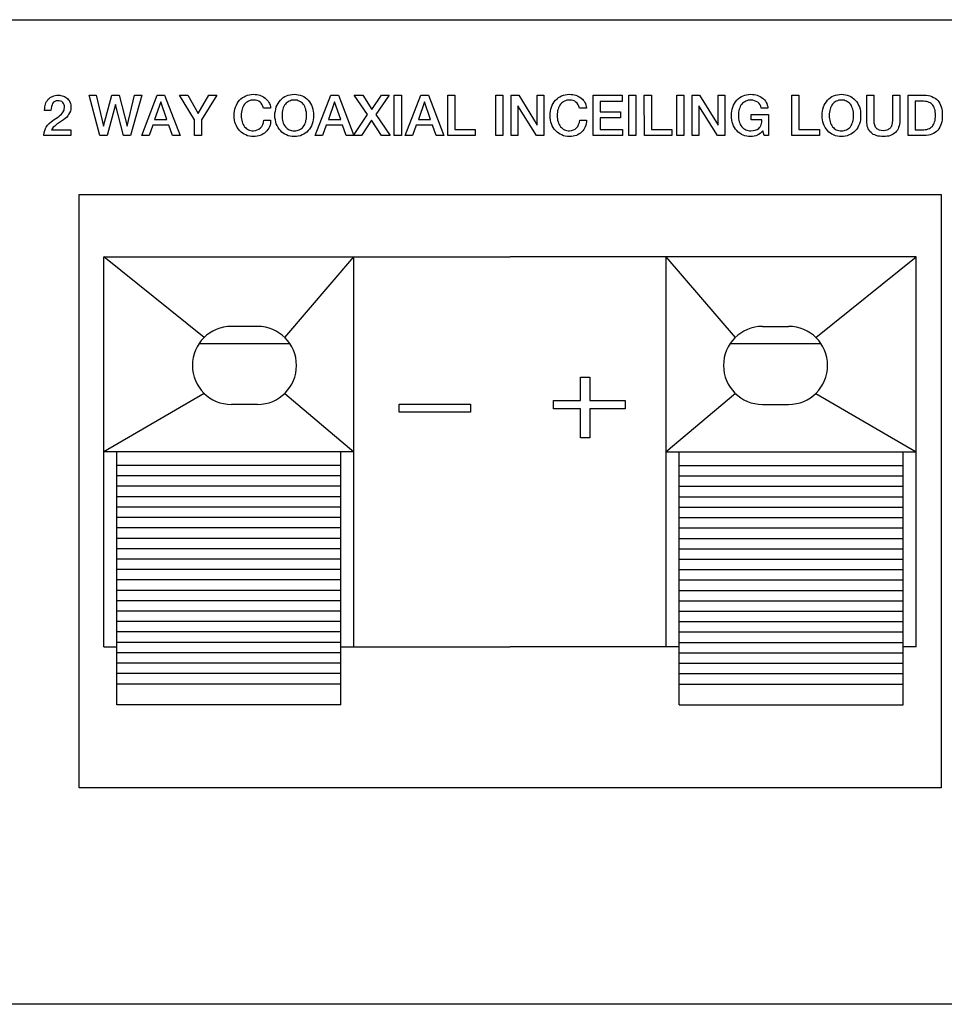
# Model space of a CAD drawing. Units: millimetres. Extents: x 20 to 821, y 20 to 574.
# Drawn here: x 678 to 716, y 433 to 473 of the extents above; entities that cross this region are included whole.
import ezdxf

# ---------------------------------------------------------------- set-up
doc = ezdxf.new("R2010")
doc.units = ezdxf.units.MM

# ---------------------------------------------------------------- blocks, each defined once
blk = doc.blocks.new('A$C1A760235')
at = {"color": 7, "linetype": 'Continuous'}
for p, q in [((2, 40.003), (133.003, 40.003)), ((2, 40.002), (133, 40.002)), ((64.243, 36.771), (64.285, 36.804)), ((64.285, 36.804), (64.327, 36.838)), ((64.327, 36.838), (64.37, 36.863)), ((64.37, 36.863), (64.42, 36.889)), ((64.42, 36.889), (64.471, 36.906)), ((64.471, 36.906), (64.53, 36.922)), ((64.53, 36.922), (64.589, 36.931)), ((64.589, 36.931), (64.648, 36.931)), ((64.648, 36.931), (64.707, 36.931)), ((64.707, 36.931), (64.758, 36.922)), ((64.758, 36.922), (64.808, 36.914)), ((64.808, 36.914), (64.859, 36.897)), ((64.859, 36.897), (64.901, 36.88)), ((64.901, 36.88), (64.943, 36.855)), ((64.943, 36.855), (64.986, 36.83)), ((64.986, 36.83), (65.019, 36.796)), ((66.336, 35.294), (65.905, 36.931)), ((65.905, 36.931), (66.192, 36.931)), ((66.192, 36.931), (66.487, 35.674)), ((66.487, 35.674), (66.825, 36.931)), ((66.825, 36.931), (67.12, 36.931)), ((67.12, 36.931), (67.441, 35.674)), ((67.441, 35.674), (67.745, 36.931)), ((68.04, 36.931), (67.584, 35.294)), ((67.745, 36.931), (68.04, 36.931)), ((68.04, 35.294), (68.664, 36.931)), ((68.664, 36.931), (68.968, 36.931)), ((68.968, 36.931), (69.601, 35.294)), ((70.183, 35.935), (69.567, 36.931)), ((69.567, 36.931), (69.905, 36.931)), ((69.905, 36.931), (70.335, 36.197)), ((70.335, 36.197), (70.757, 36.931)), ((71.086, 36.931), (70.47, 35.935)), ((70.757, 36.931), (71.086, 36.931)), ((72.065, 36.787), (72.124, 36.838)), ((72.124, 36.838), (72.191, 36.872)), ((72.191, 36.872), (72.259, 36.914)), ((72.259, 36.914), (72.335, 36.939)), ((72.335, 36.939), (72.41, 36.956)), ((72.41, 36.956), (72.486, 36.965)), ((72.486, 36.965), (72.571, 36.973)), ((72.571, 36.973), (72.638, 36.965)), ((72.638, 36.965), (72.706, 36.965)), ((72.706, 36.965), (72.773, 36.948)), ((72.773, 36.948), (72.832, 36.931)), ((72.832, 36.931), (72.891, 36.914)), ((72.891, 36.914), (72.95, 36.889)), ((72.95, 36.889), (73.001, 36.855)), ((73.001, 36.855), (73.052, 36.821)), ((73.052, 36.821), (73.094, 36.779)), ((73.727, 36.787), (73.786, 36.838)), ((73.786, 36.838), (73.853, 36.88)), ((73.853, 36.88), (73.921, 36.914)), ((73.921, 36.914), (73.988, 36.939)), ((73.988, 36.939), (74.064, 36.956)), ((74.064, 36.956), (74.149, 36.965)), ((74.149, 36.965), (74.233, 36.973)), ((74.233, 36.973), (74.317, 36.965)), ((74.317, 36.965), (74.393, 36.956)), ((74.393, 36.956), (74.469, 36.939)), ((74.469, 36.939), (74.545, 36.914)), ((74.545, 36.914), (74.613, 36.88)), ((74.613, 36.88), (74.68, 36.838)), ((74.68, 36.838), (74.739, 36.787)), ((75.085, 35.294), (75.718, 36.931)), ((75.718, 36.931), (76.022, 36.931)), ((76.022, 36.931), (76.655, 35.294)), ((77.203, 36.146), (76.663, 36.931)), ((76.663, 36.931), (77.009, 36.931)), ((77.009, 36.931), (77.38, 36.349)), ((77.38, 36.349), (77.768, 36.931)), ((78.089, 36.931), (77.549, 36.146)), ((77.768, 36.931), (78.089, 36.931)), ((78.291, 35.294), (78.291, 36.931)), ((78.291, 36.931), (78.578, 36.931)), ((78.578, 36.931), (78.578, 35.294)), ((78.739, 35.294), (79.371, 36.931)), ((79.371, 36.931), (79.675, 36.931)), ((79.675, 36.931), (80.308, 35.294)), ((80.46, 35.294), (80.46, 36.931)), ((80.46, 36.931), (80.747, 36.931)), ((80.747, 36.931), (80.747, 35.539)), ((82.417, 35.294), (82.417, 36.931)), ((82.417, 36.931), (82.704, 36.931)), ((82.704, 36.931), (82.704, 35.294)), ((83.042, 35.294), (83.042, 36.931)), ((83.042, 36.931), (83.345, 36.931)), ((83.345, 36.931), (84.088, 35.724)), ((84.088, 35.724), (84.088, 36.931)), ((84.088, 36.931), (84.366, 36.931)), ((84.366, 36.931), (84.366, 35.294)), ((84.898, 36.787), (84.957, 36.838)), ((84.957, 36.838), (85.016, 36.872)), ((85.016, 36.872), (85.084, 36.914)), ((85.084, 36.914), (85.16, 36.939)), ((85.16, 36.939), (85.235, 36.956)), ((85.235, 36.956), (85.311, 36.965)), ((85.311, 36.965), (85.396, 36.973)), ((85.396, 36.973), (85.472, 36.965)), ((85.472, 36.965), (85.539, 36.965)), ((85.539, 36.965), (85.598, 36.948)), ((85.598, 36.948), (85.666, 36.931)), ((85.666, 36.931), (85.725, 36.914)), ((85.725, 36.914), (85.775, 36.889)), ((85.775, 36.889), (85.826, 36.855)), ((85.826, 36.855), (85.877, 36.821)), ((85.877, 36.821), (85.927, 36.779)), ((86.366, 35.294), (86.366, 36.931)), ((86.366, 36.931), (87.547, 36.931)), ((87.547, 36.931), (87.547, 36.686)), ((87.809, 35.294), (87.809, 36.931)), ((87.809, 36.931), (88.096, 36.931)), ((88.096, 36.931), (88.096, 35.294)), ((88.45, 35.294), (88.442, 36.931)), ((88.442, 36.931), (88.729, 36.931)), ((88.729, 36.931), (88.729, 35.539)), ((89.766, 35.294), (89.758, 36.931)), ((89.758, 36.931), (90.045, 36.931)), ((90.045, 36.931), (90.053, 35.294)), ((90.391, 35.294), (90.391, 36.931)), ((90.391, 36.931), (90.686, 36.931)), ((90.686, 36.931), (91.437, 35.724)), ((91.437, 35.724), (91.437, 36.931)), ((91.437, 36.931), (91.707, 36.931)), ((91.707, 36.931), (91.715, 35.294)), ((92.255, 36.787), (92.315, 36.838)), ((92.315, 36.838), (92.382, 36.88)), ((92.382, 36.88), (92.45, 36.914)), ((92.45, 36.914), (92.517, 36.939)), ((92.517, 36.939), (92.593, 36.956)), ((92.593, 36.956), (92.677, 36.965)), ((92.677, 36.965), (92.762, 36.973)), ((92.762, 36.973), (92.829, 36.965)), ((92.829, 36.965), (92.897, 36.965)), ((92.897, 36.965), (92.964, 36.948)), ((92.964, 36.948), (93.023, 36.931)), ((93.023, 36.931), (93.082, 36.914)), ((93.082, 36.914), (93.141, 36.889)), ((93.141, 36.889), (93.192, 36.855)), ((93.192, 36.855), (93.243, 36.821)), ((93.243, 36.821), (93.285, 36.787)), ((94.432, 35.294), (94.432, 36.931)), ((94.432, 36.931), (94.719, 36.931)), ((94.719, 36.931), (94.719, 35.539)), ((95.934, 36.787), (96.002, 36.838)), ((96.002, 36.838), (96.061, 36.88)), ((96.061, 36.88), (96.128, 36.914)), ((96.128, 36.914), (96.204, 36.939)), ((96.204, 36.939), (96.28, 36.956)), ((96.28, 36.956), (96.365, 36.965)), ((96.365, 36.965), (96.449, 36.973)), ((96.449, 36.973), (96.533, 36.965)), ((96.533, 36.965), (96.609, 36.956)), ((96.609, 36.956), (96.685, 36.939)), ((96.685, 36.939), (96.761, 36.914)), ((96.761, 36.914), (96.829, 36.88)), ((96.829, 36.88), (96.888, 36.838)), ((96.888, 36.838), (96.955, 36.787)), ((97.47, 35.901), (97.47, 36.931)), ((97.47, 36.931), (97.757, 36.931)), ((97.757, 36.931), (97.757, 35.901)), ((98.533, 35.91), (98.533, 36.931)), ((98.533, 36.931), (98.811, 36.931)), ((98.811, 36.931), (98.82, 35.901)), ((99.149, 36.931), (99.807, 36.931)), ((99.149, 35.294), (99.149, 36.931)), ((99.807, 36.931), (99.891, 36.931)), ((99.891, 36.931), (99.976, 36.922)), ((99.976, 36.922), (100.052, 36.906)), ((100.052, 36.906), (100.119, 36.88)), ((100.119, 36.88), (100.187, 36.846)), ((100.187, 36.846), (100.246, 36.813)), ((100.246, 36.813), (100.305, 36.771)), ((64.1, 36.458), (64.116, 36.517)), ((64.1, 36.399), (64.1, 36.458)), ((64.116, 36.517), (64.133, 36.576)), ((64.133, 36.576), (64.15, 36.627)), ((64.15, 36.627), (64.176, 36.678)), ((64.176, 36.678), (64.209, 36.72)), ((64.209, 36.72), (64.243, 36.771)), ((64.37, 36.475), (64.361, 36.399)), ((64.395, 36.543), (64.37, 36.475)), ((64.42, 36.602), (64.395, 36.543)), ((64.462, 36.652), (64.42, 36.602)), ((64.505, 36.686), (64.462, 36.652)), ((64.564, 36.703), (64.505, 36.686)), ((64.623, 36.711), (64.564, 36.703)), ((64.69, 36.711), (64.623, 36.711)), ((64.741, 36.695), (64.69, 36.711)), ((64.791, 36.678), (64.741, 36.695)), ((64.834, 36.644), (64.791, 36.678)), ((64.859, 36.602), (64.834, 36.644)), ((64.884, 36.551), (64.859, 36.602)), ((64.901, 36.501), (64.884, 36.551)), ((64.893, 36.374), (64.901, 36.433)), ((64.901, 36.433), (64.901, 36.501)), ((65.019, 36.796), (65.053, 36.762)), ((65.053, 36.762), (65.087, 36.728)), ((65.087, 36.728), (65.112, 36.686)), ((65.112, 36.686), (65.129, 36.644)), ((65.129, 36.644), (65.146, 36.602)), ((65.146, 36.602), (65.154, 36.551)), ((65.154, 36.551), (65.163, 36.501)), ((65.163, 36.501), (65.163, 36.45)), ((65.163, 36.45), (65.163, 36.366)), ((66.968, 36.56), (66.631, 35.294)), ((67.297, 35.294), (66.968, 36.56)), ((68.816, 36.661), (68.563, 35.944)), ((69.061, 35.944), (68.816, 36.661)), ((71.82, 36.374), (71.845, 36.45)), ((71.845, 36.45), (71.879, 36.526)), ((71.879, 36.526), (71.913, 36.602)), ((71.913, 36.602), (71.955, 36.661)), ((71.955, 36.661), (72.014, 36.728)), ((72.014, 36.728), (72.065, 36.787)), ((72.132, 36.425), (72.115, 36.374)), ((72.157, 36.475), (72.132, 36.425)), ((72.183, 36.526), (72.157, 36.475)), ((72.216, 36.568), (72.183, 36.526)), ((72.25, 36.61), (72.216, 36.568)), ((72.284, 36.644), (72.25, 36.61)), ((72.326, 36.669), (72.284, 36.644)), ((72.368, 36.695), (72.326, 36.669)), ((72.419, 36.711), (72.368, 36.695)), ((72.47, 36.728), (72.419, 36.711)), ((72.52, 36.737), (72.47, 36.728)), ((72.579, 36.737), (72.52, 36.737)), ((72.655, 36.728), (72.579, 36.737)), ((72.723, 36.72), (72.655, 36.728)), ((72.79, 36.695), (72.723, 36.72)), ((72.841, 36.652), (72.79, 36.695)), ((72.891, 36.61), (72.841, 36.652)), ((72.925, 36.551), (72.891, 36.61)), ((72.959, 36.484), (72.925, 36.551)), ((72.984, 36.408), (72.959, 36.484)), ((73.271, 36.408), (72.984, 36.408)), ((73.094, 36.779), (73.136, 36.737)), ((73.136, 36.737), (73.17, 36.695)), ((73.17, 36.695), (73.204, 36.644)), ((73.204, 36.644), (73.229, 36.593)), ((73.229, 36.593), (73.246, 36.534)), ((73.246, 36.534), (73.263, 36.475)), ((73.263, 36.475), (73.271, 36.408)), ((73.482, 36.374), (73.499, 36.458)), ((73.499, 36.458), (73.533, 36.534)), ((73.533, 36.534), (73.575, 36.602)), ((73.575, 36.602), (73.617, 36.669)), ((73.617, 36.669), (73.668, 36.728)), ((73.668, 36.728), (73.727, 36.787)), ((73.786, 36.425), (73.769, 36.374)), ((73.811, 36.475), (73.786, 36.425)), ((73.836, 36.526), (73.811, 36.475)), ((73.87, 36.568), (73.836, 36.526)), ((73.904, 36.61), (73.87, 36.568)), ((73.946, 36.644), (73.904, 36.61)), ((73.988, 36.669), (73.946, 36.644)), ((74.03, 36.695), (73.988, 36.669)), ((74.073, 36.711), (74.03, 36.695)), ((74.123, 36.728), (74.073, 36.711)), ((74.174, 36.737), (74.123, 36.728)), ((74.233, 36.737), (74.174, 36.737)), ((74.292, 36.737), (74.233, 36.737)), ((74.343, 36.728), (74.292, 36.737)), ((74.393, 36.711), (74.343, 36.728)), ((74.435, 36.695), (74.393, 36.711)), ((74.486, 36.669), (74.435, 36.695)), ((74.52, 36.644), (74.486, 36.669)), ((74.562, 36.61), (74.52, 36.644)), ((74.596, 36.568), (74.562, 36.61)), ((74.63, 36.526), (74.596, 36.568)), ((74.655, 36.475), (74.63, 36.526)), ((74.672, 36.425), (74.655, 36.475)), ((74.697, 36.374), (74.672, 36.425)), ((74.739, 36.787), (74.798, 36.728)), ((74.798, 36.728), (74.849, 36.669)), ((74.849, 36.669), (74.891, 36.602)), ((74.891, 36.602), (74.933, 36.534)), ((74.933, 36.534), (74.959, 36.458)), ((74.959, 36.458), (74.984, 36.374)), ((75.861, 36.661), (75.617, 35.944)), ((76.115, 35.944), (75.861, 36.661)), ((79.515, 36.661), (79.27, 35.944)), ((79.768, 35.944), (79.515, 36.661)), ((84.063, 35.294), (83.312, 36.509)), ((83.312, 36.509), (83.312, 35.294)), ((84.653, 36.374), (84.67, 36.45)), ((84.67, 36.45), (84.704, 36.526)), ((84.704, 36.526), (84.746, 36.602)), ((84.746, 36.602), (84.788, 36.661)), ((84.788, 36.661), (84.839, 36.728)), ((84.839, 36.728), (84.898, 36.787)), ((84.957, 36.425), (84.94, 36.374)), ((84.982, 36.475), (84.957, 36.425)), ((85.008, 36.526), (84.982, 36.475)), ((85.041, 36.568), (85.008, 36.526)), ((85.075, 36.61), (85.041, 36.568)), ((85.117, 36.644), (85.075, 36.61)), ((85.151, 36.669), (85.117, 36.644)), ((85.202, 36.695), (85.151, 36.669)), ((85.244, 36.711), (85.202, 36.695)), ((85.295, 36.728), (85.244, 36.711)), ((85.354, 36.737), (85.295, 36.728)), ((85.404, 36.737), (85.354, 36.737)), ((85.48, 36.728), (85.404, 36.737)), ((85.548, 36.72), (85.48, 36.728)), ((85.615, 36.695), (85.548, 36.72)), ((85.666, 36.652), (85.615, 36.695)), ((85.716, 36.61), (85.666, 36.652)), ((85.759, 36.551), (85.716, 36.61)), ((85.784, 36.484), (85.759, 36.551)), ((85.809, 36.408), (85.784, 36.484)), ((86.096, 36.408), (85.809, 36.408)), ((85.927, 36.779), (85.961, 36.737)), ((85.961, 36.737), (86.003, 36.695)), ((86.003, 36.695), (86.029, 36.644)), ((86.029, 36.644), (86.054, 36.593)), ((86.054, 36.593), (86.071, 36.534)), ((86.071, 36.534), (86.088, 36.475)), ((86.088, 36.475), (86.096, 36.408)), ((87.547, 36.686), (86.653, 36.686)), ((86.653, 36.686), (86.653, 36.256)), ((91.412, 35.294), (90.661, 36.509)), ((90.661, 36.509), (90.661, 35.294)), ((92.011, 36.374), (92.036, 36.45)), ((92.036, 36.45), (92.061, 36.526)), ((92.061, 36.526), (92.104, 36.602)), ((92.104, 36.602), (92.146, 36.669)), ((92.146, 36.669), (92.196, 36.728)), ((92.196, 36.728), (92.255, 36.787)), ((92.315, 36.425), (92.298, 36.366)), ((92.34, 36.475), (92.315, 36.425)), ((92.365, 36.526), (92.34, 36.475)), ((92.399, 36.568), (92.365, 36.526)), ((92.433, 36.61), (92.399, 36.568)), ((92.475, 36.644), (92.433, 36.61)), ((92.517, 36.669), (92.475, 36.644)), ((92.559, 36.695), (92.517, 36.669)), ((92.61, 36.711), (92.559, 36.695)), ((92.66, 36.728), (92.61, 36.711)), ((92.711, 36.737), (92.66, 36.728)), ((92.77, 36.737), (92.711, 36.737)), ((92.846, 36.728), (92.77, 36.737)), ((92.922, 36.711), (92.846, 36.728)), ((92.99, 36.686), (92.922, 36.711)), ((93.049, 36.652), (92.99, 36.686)), ((93.099, 36.602), (93.049, 36.652)), ((93.141, 36.543), (93.099, 36.602)), ((93.167, 36.484), (93.141, 36.543)), ((93.184, 36.408), (93.167, 36.484)), ((93.462, 36.408), (93.184, 36.408)), ((93.285, 36.787), (93.327, 36.745)), ((93.327, 36.745), (93.361, 36.695)), ((93.361, 36.695), (93.395, 36.644)), ((93.395, 36.644), (93.42, 36.593)), ((93.42, 36.593), (93.437, 36.534)), ((93.437, 36.534), (93.454, 36.475)), ((93.454, 36.475), (93.462, 36.408)), ((95.69, 36.374), (95.715, 36.458)), ((95.715, 36.458), (95.749, 36.534)), ((95.749, 36.534), (95.782, 36.602)), ((95.782, 36.602), (95.833, 36.669)), ((95.833, 36.669), (95.884, 36.728)), ((95.884, 36.728), (95.934, 36.787)), ((96.002, 36.425), (95.985, 36.374)), ((96.027, 36.475), (96.002, 36.425)), ((96.052, 36.526), (96.027, 36.475)), ((96.086, 36.568), (96.052, 36.526)), ((96.12, 36.61), (96.086, 36.568)), ((96.154, 36.644), (96.12, 36.61)), ((96.196, 36.669), (96.154, 36.644)), ((96.238, 36.695), (96.196, 36.669)), ((96.289, 36.711), (96.238, 36.695)), ((96.339, 36.728), (96.289, 36.711)), ((96.39, 36.737), (96.339, 36.728)), ((96.449, 36.737), (96.39, 36.737)), ((96.5, 36.737), (96.449, 36.737)), ((96.559, 36.728), (96.5, 36.737)), ((96.601, 36.711), (96.559, 36.728)), ((96.651, 36.695), (96.601, 36.711)), ((96.694, 36.669), (96.651, 36.695)), ((96.736, 36.644), (96.694, 36.669)), ((96.778, 36.61), (96.736, 36.644)), ((96.812, 36.568), (96.778, 36.61)), ((96.837, 36.526), (96.812, 36.568)), ((96.862, 36.475), (96.837, 36.526)), ((96.888, 36.425), (96.862, 36.475)), ((96.905, 36.374), (96.888, 36.425)), ((96.955, 36.787), (97.006, 36.728)), ((97.006, 36.728), (97.065, 36.669)), ((97.065, 36.669), (97.107, 36.602)), ((97.107, 36.602), (97.141, 36.534)), ((97.141, 36.534), (97.175, 36.458)), ((97.175, 36.458), (97.2, 36.374)), ((99.706, 36.695), (99.436, 36.695)), ((99.436, 36.695), (99.436, 35.53)), ((99.773, 36.695), (99.706, 36.695)), ((99.841, 36.686), (99.773, 36.695)), ((99.9, 36.678), (99.841, 36.686)), ((99.959, 36.661), (99.9, 36.678)), ((100.009, 36.644), (99.959, 36.661)), ((100.052, 36.619), (100.009, 36.644)), ((100.094, 36.593), (100.052, 36.619)), ((100.128, 36.56), (100.094, 36.593)), ((100.161, 36.526), (100.128, 36.56)), ((100.187, 36.484), (100.161, 36.526)), ((100.212, 36.433), (100.187, 36.484)), ((100.229, 36.382), (100.212, 36.433)), ((100.305, 36.771), (100.355, 36.72)), ((100.355, 36.72), (100.398, 36.661)), ((100.398, 36.661), (100.44, 36.602)), ((100.44, 36.602), (100.474, 36.534)), ((100.474, 36.534), (100.499, 36.458)), ((100.499, 36.458), (100.516, 36.382)), ((64.091, 36.332), (64.1, 36.399)), ((64.091, 36.315), (64.091, 36.332)), ((64.353, 36.315), (64.091, 36.315)), ((64.361, 36.399), (64.353, 36.315)), ((64.479, 35.952), (64.614, 36.036)), ((64.614, 36.036), (64.682, 36.087)), ((64.682, 36.087), (64.732, 36.129)), ((64.732, 36.129), (64.783, 36.171)), ((64.783, 36.171), (64.817, 36.214)), ((64.817, 36.214), (64.851, 36.264)), ((64.851, 36.264), (64.884, 36.323)), ((64.884, 36.323), (64.893, 36.374)), ((64.986, 36.036), (64.926, 35.986)), ((65.036, 36.096), (64.986, 36.036)), ((65.07, 36.146), (65.036, 36.096)), ((65.112, 36.222), (65.07, 36.146)), ((65.146, 36.29), (65.112, 36.222)), ((65.163, 36.366), (65.146, 36.29)), ((71.795, 36.197), (71.803, 36.29)), ((71.795, 36.104), (71.795, 36.197)), ((71.795, 36.011), (71.795, 36.104)), ((71.803, 35.927), (71.795, 36.011)), ((71.803, 36.29), (71.82, 36.374)), ((72.09, 36.247), (72.081, 36.18)), ((72.081, 36.18), (72.081, 36.112)), ((72.081, 36.112), (72.081, 36.045)), ((72.081, 36.045), (72.09, 35.977)), ((72.098, 36.315), (72.09, 36.247)), ((72.115, 36.374), (72.098, 36.315)), ((73.448, 36.205), (73.465, 36.29)), ((73.448, 36.112), (73.448, 36.205)), ((73.448, 36.02), (73.448, 36.112)), ((73.465, 35.935), (73.448, 36.02)), ((73.465, 36.29), (73.482, 36.374)), ((73.744, 36.247), (73.735, 36.18)), ((73.735, 36.18), (73.735, 36.112)), ((73.735, 36.112), (73.735, 36.045)), ((73.735, 36.045), (73.744, 35.977)), ((73.752, 36.315), (73.744, 36.247)), ((73.769, 36.374), (73.752, 36.315)), ((74.705, 36.315), (74.697, 36.374)), ((74.722, 36.247), (74.705, 36.315)), ((74.722, 36.18), (74.722, 36.247)), ((74.731, 36.112), (74.722, 36.18)), ((74.722, 36.045), (74.731, 36.112)), ((74.722, 35.977), (74.722, 36.045)), ((74.984, 36.374), (75.001, 36.29)), ((75.001, 36.29), (75.009, 36.205)), ((75.009, 36.02), (75.001, 35.935)), ((75.009, 36.205), (75.018, 36.112)), ((75.018, 36.112), (75.009, 36.02)), ((76.629, 35.294), (77.203, 36.146)), ((77.549, 36.146), (78.123, 35.294)), ((84.62, 36.197), (84.636, 36.29)), ((84.62, 36.104), (84.62, 36.197)), ((84.62, 36.011), (84.62, 36.104)), ((84.636, 35.927), (84.62, 36.011)), ((84.636, 36.29), (84.653, 36.374)), ((84.915, 36.247), (84.906, 36.18)), ((84.906, 36.18), (84.906, 36.112)), ((84.906, 36.112), (84.906, 36.045)), ((84.906, 36.045), (84.915, 35.977)), ((84.923, 36.315), (84.915, 36.247)), ((84.94, 36.374), (84.923, 36.315)), ((86.653, 36.256), (87.471, 36.256)), ((87.471, 36.02), (86.653, 36.02)), ((86.653, 36.02), (86.653, 35.539)), ((87.471, 36.256), (87.471, 36.02)), ((91.977, 36.112), (91.985, 36.205)), ((91.985, 36.02), (91.977, 36.112)), ((91.985, 36.205), (91.994, 36.29)), ((91.994, 35.927), (91.985, 36.02)), ((91.994, 36.29), (92.011, 36.374)), ((92.272, 36.247), (92.264, 36.18)), ((92.264, 36.18), (92.264, 36.112)), ((92.264, 36.112), (92.264, 36.036)), ((92.264, 36.036), (92.272, 35.977)), ((92.281, 36.306), (92.272, 36.247)), ((92.298, 36.366), (92.281, 36.306)), ((92.787, 35.935), (92.787, 36.155)), ((92.787, 36.155), (93.479, 36.155)), ((93.479, 36.155), (93.479, 35.294)), ((95.664, 36.205), (95.673, 36.29)), ((95.664, 36.112), (95.664, 36.205)), ((95.664, 36.02), (95.664, 36.112)), ((95.673, 35.935), (95.664, 36.02)), ((95.673, 36.29), (95.69, 36.374)), ((95.96, 36.247), (95.951, 36.18)), ((95.951, 36.18), (95.951, 36.112)), ((95.951, 36.112), (95.951, 36.045)), ((95.951, 36.045), (95.96, 35.977)), ((95.968, 36.315), (95.96, 36.247)), ((95.985, 36.374), (95.968, 36.315)), ((96.921, 36.315), (96.905, 36.374)), ((96.93, 36.247), (96.921, 36.315)), ((96.938, 36.18), (96.93, 36.247)), ((96.93, 35.977), (96.938, 36.045)), ((96.938, 36.112), (96.938, 36.18)), ((96.938, 36.045), (96.938, 36.112)), ((97.2, 36.374), (97.217, 36.29)), ((97.217, 36.29), (97.225, 36.205)), ((97.225, 36.02), (97.217, 35.935)), ((97.225, 36.205), (97.225, 36.112)), ((97.225, 36.112), (97.225, 36.02)), ((100.246, 36.323), (100.229, 36.382)), ((100.254, 36.256), (100.246, 36.323)), ((100.263, 36.188), (100.254, 36.256)), ((100.254, 35.977), (100.263, 36.045)), ((100.263, 36.121), (100.263, 36.188)), ((100.263, 36.045), (100.263, 36.121)), ((100.516, 36.382), (100.533, 36.298)), ((100.533, 36.298), (100.541, 36.205)), ((100.541, 36.02), (100.533, 35.935)), ((100.541, 36.205), (100.541, 36.112)), ((100.541, 36.112), (100.541, 36.02)), ((64.133, 35.589), (64.159, 35.64)), ((64.159, 35.64), (64.184, 35.682)), ((64.184, 35.682), (64.218, 35.724)), ((64.218, 35.724), (64.285, 35.792)), ((64.285, 35.792), (64.37, 35.868)), ((64.37, 35.868), (64.479, 35.952)), ((64.446, 35.631), (64.403, 35.572)), ((64.505, 35.682), (64.446, 35.631)), ((64.581, 35.75), (64.505, 35.682)), ((64.606, 35.766), (64.581, 35.75)), ((64.656, 35.8), (64.606, 35.766)), ((64.741, 35.859), (64.656, 35.8)), ((64.859, 35.935), (64.741, 35.859)), ((64.926, 35.986), (64.859, 35.935)), ((68.487, 35.724), (68.335, 35.294)), ((69.137, 35.724), (68.487, 35.724)), ((68.563, 35.944), (69.061, 35.944)), ((69.289, 35.294), (69.137, 35.724)), ((70.183, 35.294), (70.183, 35.935)), ((70.47, 35.935), (70.47, 35.294)), ((71.82, 35.842), (71.803, 35.927)), ((71.845, 35.766), (71.82, 35.842)), ((71.879, 35.691), (71.845, 35.766)), ((71.913, 35.623), (71.879, 35.691)), ((71.963, 35.556), (71.913, 35.623)), ((72.09, 35.977), (72.098, 35.918)), ((72.098, 35.918), (72.115, 35.859)), ((72.115, 35.859), (72.132, 35.8)), ((72.132, 35.8), (72.157, 35.75)), ((72.157, 35.75), (72.183, 35.707)), ((72.183, 35.707), (72.216, 35.657)), ((72.216, 35.657), (72.25, 35.623)), ((72.25, 35.623), (72.284, 35.589)), ((72.799, 35.556), (72.866, 35.606)), ((72.866, 35.606), (72.917, 35.665)), ((72.917, 35.665), (72.95, 35.741)), ((72.95, 35.741), (72.976, 35.826)), ((72.976, 35.826), (72.993, 35.918)), ((72.993, 35.918), (73.271, 35.918)), ((73.22, 35.657), (73.195, 35.598)), ((73.246, 35.716), (73.22, 35.657)), ((73.263, 35.783), (73.246, 35.716)), ((73.271, 35.851), (73.263, 35.783)), ((73.271, 35.918), (73.271, 35.851)), ((73.482, 35.851), (73.465, 35.935)), ((73.499, 35.775), (73.482, 35.851)), ((73.533, 35.699), (73.499, 35.775)), ((73.575, 35.623), (73.533, 35.699)), ((73.617, 35.556), (73.575, 35.623)), ((73.744, 35.977), (73.752, 35.918)), ((73.752, 35.918), (73.769, 35.859)), ((73.769, 35.859), (73.786, 35.8)), ((73.786, 35.8), (73.811, 35.75)), ((73.811, 35.75), (73.836, 35.707)), ((73.836, 35.707), (73.87, 35.657)), ((73.87, 35.657), (73.904, 35.623)), ((73.904, 35.623), (73.946, 35.581)), ((74.52, 35.581), (74.562, 35.615)), ((74.562, 35.615), (74.596, 35.657)), ((74.596, 35.657), (74.63, 35.699)), ((74.63, 35.699), (74.655, 35.75)), ((74.655, 35.75), (74.672, 35.8)), ((74.672, 35.8), (74.697, 35.859)), ((74.697, 35.859), (74.705, 35.918)), ((74.705, 35.918), (74.722, 35.977)), ((74.891, 35.623), (74.849, 35.556)), ((74.933, 35.691), (74.891, 35.623)), ((74.959, 35.766), (74.933, 35.691)), ((74.984, 35.851), (74.959, 35.766)), ((75.001, 35.935), (74.984, 35.851)), ((75.532, 35.724), (75.38, 35.294)), ((76.19, 35.724), (75.532, 35.724)), ((75.617, 35.944), (76.115, 35.944)), ((76.342, 35.294), (76.19, 35.724)), ((77.372, 35.918), (76.958, 35.294)), ((77.777, 35.294), (77.372, 35.918)), ((79.186, 35.724), (79.034, 35.294)), ((79.844, 35.724), (79.186, 35.724)), ((79.27, 35.944), (79.768, 35.944)), ((79.996, 35.294), (79.844, 35.724)), ((84.653, 35.842), (84.636, 35.927)), ((84.679, 35.766), (84.653, 35.842)), ((84.704, 35.691), (84.679, 35.766)), ((84.746, 35.623), (84.704, 35.691)), ((84.788, 35.556), (84.746, 35.623)), ((84.915, 35.977), (84.923, 35.918)), ((84.923, 35.918), (84.94, 35.859)), ((84.94, 35.859), (84.957, 35.8)), ((84.957, 35.8), (84.982, 35.75)), ((84.982, 35.75), (85.008, 35.707)), ((85.008, 35.707), (85.041, 35.657)), ((85.041, 35.657), (85.075, 35.623)), ((85.075, 35.623), (85.117, 35.589)), ((85.632, 35.556), (85.691, 35.606)), ((85.691, 35.606), (85.742, 35.665)), ((85.742, 35.665), (85.775, 35.741)), ((85.775, 35.741), (85.809, 35.826)), ((85.809, 35.826), (85.818, 35.918)), ((85.818, 35.918), (86.096, 35.918)), ((86.045, 35.657), (86.02, 35.598)), ((86.071, 35.716), (86.045, 35.657)), ((86.088, 35.783), (86.071, 35.716)), ((86.096, 35.851), (86.088, 35.783)), ((86.096, 35.918), (86.096, 35.851)), ((92.011, 35.842), (91.994, 35.927)), ((92.036, 35.766), (92.011, 35.842)), ((92.061, 35.691), (92.036, 35.766)), ((92.104, 35.623), (92.061, 35.691)), ((92.146, 35.556), (92.104, 35.623)), ((92.272, 35.977), (92.281, 35.918)), ((92.281, 35.918), (92.298, 35.859)), ((92.298, 35.859), (92.315, 35.8)), ((92.315, 35.8), (92.34, 35.75)), ((92.34, 35.75), (92.365, 35.707)), ((92.365, 35.707), (92.399, 35.657)), ((92.399, 35.657), (92.433, 35.623)), ((92.433, 35.623), (92.475, 35.581)), ((93.217, 35.935), (92.787, 35.935)), ((93.091, 35.589), (93.125, 35.623)), ((93.125, 35.623), (93.15, 35.657)), ((93.15, 35.657), (93.167, 35.699)), ((93.167, 35.699), (93.192, 35.733)), ((93.192, 35.733), (93.2, 35.783)), ((93.2, 35.783), (93.209, 35.834)), ((93.209, 35.834), (93.217, 35.885)), ((93.217, 35.885), (93.217, 35.935)), ((95.69, 35.851), (95.673, 35.935)), ((95.715, 35.775), (95.69, 35.851)), ((95.749, 35.699), (95.715, 35.775)), ((95.782, 35.623), (95.749, 35.699)), ((95.833, 35.556), (95.782, 35.623)), ((95.96, 35.977), (95.968, 35.918)), ((95.968, 35.918), (95.985, 35.859)), ((95.985, 35.859), (96.002, 35.8)), ((96.002, 35.8), (96.027, 35.75)), ((96.027, 35.75), (96.052, 35.707)), ((96.052, 35.707), (96.086, 35.657)), ((96.086, 35.657), (96.12, 35.623)), ((96.12, 35.623), (96.154, 35.581)), ((96.736, 35.581), (96.778, 35.615)), ((96.778, 35.615), (96.812, 35.657)), ((96.812, 35.657), (96.837, 35.699)), ((96.837, 35.699), (96.862, 35.75)), ((96.862, 35.75), (96.888, 35.8)), ((96.888, 35.8), (96.905, 35.859)), ((96.905, 35.859), (96.921, 35.918)), ((96.921, 35.918), (96.93, 35.977)), ((97.107, 35.623), (97.065, 35.556)), ((97.141, 35.691), (97.107, 35.623)), ((97.175, 35.766), (97.141, 35.691)), ((97.2, 35.851), (97.175, 35.766)), ((97.217, 35.935), (97.2, 35.851)), ((97.478, 35.826), (97.47, 35.901)), ((97.487, 35.75), (97.478, 35.826)), ((97.495, 35.682), (97.487, 35.75)), ((97.512, 35.623), (97.495, 35.682)), ((97.537, 35.564), (97.512, 35.623)), ((97.757, 35.901), (97.765, 35.809)), ((97.765, 35.809), (97.782, 35.733)), ((97.782, 35.733), (97.816, 35.657)), ((97.816, 35.657), (97.85, 35.606)), ((97.85, 35.606), (97.875, 35.581)), ((98.406, 35.581), (98.432, 35.606)), ((98.432, 35.606), (98.457, 35.631)), ((98.457, 35.631), (98.474, 35.665)), ((98.474, 35.665), (98.491, 35.699)), ((98.491, 35.699), (98.508, 35.733)), ((98.508, 35.733), (98.525, 35.817)), ((98.525, 35.817), (98.533, 35.91)), ((98.769, 35.623), (98.752, 35.572)), ((98.795, 35.691), (98.769, 35.623)), ((98.803, 35.758), (98.795, 35.691)), ((98.811, 35.826), (98.803, 35.758)), ((98.82, 35.901), (98.811, 35.826)), ((100.018, 35.581), (100.06, 35.606)), ((100.06, 35.606), (100.094, 35.631)), ((100.094, 35.631), (100.136, 35.665)), ((100.136, 35.665), (100.161, 35.707)), ((100.161, 35.707), (100.187, 35.75)), ((100.187, 35.75), (100.212, 35.8)), ((100.212, 35.8), (100.229, 35.851)), ((100.229, 35.851), (100.246, 35.91)), ((100.246, 35.91), (100.254, 35.977)), ((100.44, 35.631), (100.398, 35.572)), ((100.474, 35.699), (100.44, 35.631)), ((100.499, 35.775), (100.474, 35.699)), ((100.516, 35.851), (100.499, 35.775)), ((100.533, 35.935), (100.516, 35.851)), ((64.066, 35.294), (64.083, 35.421)), ((65.163, 35.294), (64.066, 35.294)), ((64.083, 35.421), (64.116, 35.539)), ((64.116, 35.539), (64.133, 35.589)), ((64.403, 35.572), (64.378, 35.53)), ((64.378, 35.53), (65.163, 35.53)), ((65.163, 35.53), (65.163, 35.294)), ((66.631, 35.294), (66.336, 35.294)), ((67.584, 35.294), (67.297, 35.294)), ((68.335, 35.294), (68.04, 35.294)), ((69.601, 35.294), (69.289, 35.294)), ((70.47, 35.294), (70.183, 35.294)), ((72.014, 35.496), (71.963, 35.556)), ((72.073, 35.437), (72.014, 35.496)), ((72.132, 35.387), (72.073, 35.437)), ((72.191, 35.353), (72.132, 35.387)), ((72.267, 35.319), (72.191, 35.353)), ((72.335, 35.286), (72.267, 35.319)), ((72.284, 35.589), (72.326, 35.556)), ((72.326, 35.556), (72.368, 35.53)), ((72.41, 35.269), (72.335, 35.286)), ((72.368, 35.53), (72.419, 35.513)), ((72.495, 35.26), (72.41, 35.269)), ((72.419, 35.513), (72.47, 35.496)), ((72.47, 35.496), (72.52, 35.488)), ((72.579, 35.252), (72.495, 35.26)), ((72.52, 35.488), (72.571, 35.488)), ((72.571, 35.488), (72.655, 35.496)), ((72.647, 35.26), (72.579, 35.252)), ((72.723, 35.269), (72.647, 35.26)), ((72.655, 35.496), (72.731, 35.522)), ((72.79, 35.286), (72.723, 35.269)), ((72.731, 35.522), (72.799, 35.556)), ((72.849, 35.302), (72.79, 35.286)), ((72.917, 35.328), (72.849, 35.302)), ((72.967, 35.361), (72.917, 35.328)), ((73.026, 35.395), (72.967, 35.361)), ((73.077, 35.446), (73.026, 35.395)), ((73.119, 35.488), (73.077, 35.446)), ((73.161, 35.539), (73.119, 35.488)), ((73.195, 35.598), (73.161, 35.539)), ((73.668, 35.496), (73.617, 35.556)), ((73.727, 35.437), (73.668, 35.496)), ((73.786, 35.395), (73.727, 35.437)), ((73.853, 35.353), (73.786, 35.395)), ((73.921, 35.319), (73.853, 35.353)), ((73.988, 35.286), (73.921, 35.319)), ((73.946, 35.581), (73.98, 35.556)), ((73.98, 35.556), (74.03, 35.53)), ((74.064, 35.269), (73.988, 35.286)), ((74.03, 35.53), (74.073, 35.513)), ((74.149, 35.26), (74.064, 35.269)), ((74.073, 35.513), (74.123, 35.496)), ((74.123, 35.496), (74.174, 35.488)), ((74.233, 35.252), (74.149, 35.26)), ((74.174, 35.488), (74.233, 35.488)), ((74.233, 35.488), (74.292, 35.488)), ((74.317, 35.26), (74.233, 35.252)), ((74.292, 35.488), (74.343, 35.496)), ((74.393, 35.269), (74.317, 35.26)), ((74.343, 35.496), (74.393, 35.513)), ((74.393, 35.513), (74.435, 35.53)), ((74.478, 35.286), (74.393, 35.269)), ((74.435, 35.53), (74.486, 35.556)), ((74.545, 35.319), (74.478, 35.286)), ((74.486, 35.556), (74.52, 35.581)), ((74.613, 35.353), (74.545, 35.319)), ((74.68, 35.387), (74.613, 35.353)), ((74.739, 35.437), (74.68, 35.387)), ((74.798, 35.496), (74.739, 35.437)), ((74.849, 35.556), (74.798, 35.496)), ((75.38, 35.294), (75.085, 35.294)), ((76.655, 35.294), (76.342, 35.294)), ((76.958, 35.294), (76.629, 35.294)), ((78.123, 35.294), (77.777, 35.294)), ((78.578, 35.294), (78.291, 35.294)), ((79.034, 35.294), (78.739, 35.294)), ((80.308, 35.294), (79.996, 35.294)), ((81.582, 35.294), (80.46, 35.294)), ((80.747, 35.539), (81.582, 35.539)), ((81.582, 35.539), (81.582, 35.294)), ((82.704, 35.294), (82.417, 35.294)), ((83.312, 35.294), (83.042, 35.294)), ((84.366, 35.294), (84.063, 35.294)), ((84.839, 35.496), (84.788, 35.556)), ((84.898, 35.437), (84.839, 35.496)), ((84.957, 35.387), (84.898, 35.437)), ((85.025, 35.353), (84.957, 35.387)), ((85.092, 35.319), (85.025, 35.353)), ((85.16, 35.286), (85.092, 35.319)), ((85.117, 35.589), (85.151, 35.556)), ((85.151, 35.556), (85.202, 35.53)), ((85.235, 35.269), (85.16, 35.286)), ((85.202, 35.53), (85.244, 35.513)), ((85.32, 35.26), (85.235, 35.269)), ((85.244, 35.513), (85.295, 35.496)), ((85.295, 35.496), (85.345, 35.488)), ((85.404, 35.252), (85.32, 35.26)), ((85.345, 35.488), (85.404, 35.488)), ((85.404, 35.488), (85.489, 35.496)), ((85.48, 35.26), (85.404, 35.252)), ((85.548, 35.269), (85.48, 35.26)), ((85.489, 35.496), (85.565, 35.522)), ((85.615, 35.286), (85.548, 35.269)), ((85.565, 35.522), (85.632, 35.556)), ((85.683, 35.302), (85.615, 35.286)), ((85.742, 35.328), (85.683, 35.302)), ((85.801, 35.361), (85.742, 35.328)), ((85.851, 35.395), (85.801, 35.361)), ((85.902, 35.446), (85.851, 35.395)), ((85.953, 35.488), (85.902, 35.446)), ((85.986, 35.539), (85.953, 35.488)), ((86.02, 35.598), (85.986, 35.539)), ((87.556, 35.294), (86.366, 35.294)), ((86.653, 35.539), (87.556, 35.539)), ((87.556, 35.539), (87.556, 35.294)), ((88.096, 35.294), (87.809, 35.294)), ((89.564, 35.294), (88.45, 35.294)), ((88.729, 35.539), (89.564, 35.539)), ((89.564, 35.539), (89.564, 35.294)), ((90.053, 35.294), (89.766, 35.294)), ((90.661, 35.294), (90.391, 35.294)), ((91.715, 35.294), (91.412, 35.294)), ((92.196, 35.496), (92.146, 35.556)), ((92.255, 35.437), (92.196, 35.496)), ((92.315, 35.387), (92.255, 35.437)), ((92.382, 35.345), (92.315, 35.387)), ((92.45, 35.311), (92.382, 35.345)), ((92.525, 35.286), (92.45, 35.311)), ((92.475, 35.581), (92.517, 35.556)), ((92.517, 35.556), (92.559, 35.53)), ((92.601, 35.269), (92.525, 35.286)), ((92.559, 35.53), (92.61, 35.513)), ((92.677, 35.26), (92.601, 35.269)), ((92.61, 35.513), (92.66, 35.496)), ((92.66, 35.496), (92.711, 35.488)), ((92.762, 35.252), (92.677, 35.26)), ((92.711, 35.488), (92.77, 35.488)), ((92.838, 35.26), (92.762, 35.252)), ((92.77, 35.488), (92.863, 35.496)), ((92.905, 35.269), (92.838, 35.26)), ((92.863, 35.496), (92.947, 35.513)), ((92.973, 35.286), (92.905, 35.269)), ((92.947, 35.513), (93.023, 35.547)), ((93.032, 35.311), (92.973, 35.286)), ((93.023, 35.547), (93.091, 35.589)), ((93.082, 35.336), (93.032, 35.311)), ((93.141, 35.378), (93.082, 35.336)), ((93.2, 35.429), (93.141, 35.378)), ((93.26, 35.488), (93.2, 35.429)), ((93.302, 35.294), (93.26, 35.488)), ((93.479, 35.294), (93.302, 35.294)), ((95.555, 35.294), (94.432, 35.294)), ((94.719, 35.539), (95.555, 35.539)), ((95.555, 35.539), (95.555, 35.294)), ((95.884, 35.496), (95.833, 35.556)), ((95.934, 35.437), (95.884, 35.496)), ((96.002, 35.395), (95.934, 35.437)), ((96.061, 35.353), (96.002, 35.395)), ((96.128, 35.319), (96.061, 35.353)), ((96.204, 35.286), (96.128, 35.319)), ((96.154, 35.581), (96.196, 35.556)), ((96.196, 35.556), (96.238, 35.53)), ((96.28, 35.269), (96.204, 35.286)), ((96.238, 35.53), (96.289, 35.513)), ((96.365, 35.26), (96.28, 35.269)), ((96.289, 35.513), (96.339, 35.496)), ((96.339, 35.496), (96.39, 35.488)), ((96.449, 35.252), (96.365, 35.26)), ((96.39, 35.488), (96.449, 35.488)), ((96.449, 35.488), (96.5, 35.488)), ((96.533, 35.26), (96.449, 35.252)), ((96.5, 35.488), (96.559, 35.496)), ((96.609, 35.269), (96.533, 35.26)), ((96.559, 35.496), (96.601, 35.513)), ((96.601, 35.513), (96.651, 35.53)), ((96.685, 35.286), (96.609, 35.269)), ((96.651, 35.53), (96.694, 35.556)), ((96.761, 35.319), (96.685, 35.286)), ((96.694, 35.556), (96.736, 35.581)), ((96.829, 35.353), (96.761, 35.319)), ((96.896, 35.387), (96.829, 35.353)), ((96.955, 35.437), (96.896, 35.387)), ((97.014, 35.496), (96.955, 35.437)), ((97.065, 35.556), (97.014, 35.496)), ((97.571, 35.513), (97.537, 35.564)), ((97.605, 35.463), (97.571, 35.513)), ((97.647, 35.421), (97.605, 35.463)), ((97.689, 35.378), (97.647, 35.421)), ((97.74, 35.345), (97.689, 35.378)), ((97.799, 35.319), (97.74, 35.345)), ((97.858, 35.294), (97.799, 35.319)), ((97.925, 35.277), (97.858, 35.294)), ((97.875, 35.581), (97.909, 35.564)), ((97.909, 35.564), (97.934, 35.539)), ((97.993, 35.269), (97.925, 35.277)), ((97.934, 35.539), (97.976, 35.53)), ((97.976, 35.53), (98.052, 35.513)), ((98.069, 35.26), (97.993, 35.269)), ((98.052, 35.513), (98.136, 35.505)), ((98.153, 35.252), (98.069, 35.26)), ((98.136, 35.505), (98.229, 35.513)), ((98.229, 35.26), (98.153, 35.252)), ((98.229, 35.513), (98.305, 35.53)), ((98.305, 35.269), (98.229, 35.26)), ((98.305, 35.53), (98.347, 35.547)), ((98.373, 35.277), (98.305, 35.269)), ((98.347, 35.547), (98.373, 35.564)), ((98.373, 35.564), (98.406, 35.581)), ((98.432, 35.294), (98.373, 35.277)), ((98.491, 35.319), (98.432, 35.294)), ((98.55, 35.353), (98.491, 35.319)), ((98.6, 35.387), (98.55, 35.353)), ((98.643, 35.421), (98.6, 35.387)), ((98.685, 35.471), (98.643, 35.421)), ((98.719, 35.513), (98.685, 35.471)), ((98.752, 35.572), (98.719, 35.513)), ((99.807, 35.294), (99.149, 35.294)), ((99.436, 35.53), (99.723, 35.53)), ((99.723, 35.53), (99.79, 35.53)), ((99.79, 35.53), (99.849, 35.539)), ((99.891, 35.294), (99.807, 35.294)), ((99.849, 35.539), (99.908, 35.547)), ((99.976, 35.311), (99.891, 35.294)), ((99.908, 35.547), (99.967, 35.564)), ((99.967, 35.564), (100.018, 35.581)), ((100.052, 35.328), (99.976, 35.311)), ((100.119, 35.353), (100.052, 35.328)), ((100.187, 35.378), (100.119, 35.353)), ((100.246, 35.421), (100.187, 35.378)), ((100.305, 35.463), (100.246, 35.421)), ((100.355, 35.513), (100.305, 35.463)), ((100.398, 35.572), (100.355, 35.513)), ((65.5, 8.8), (65.5, 32.898)), ((65.5, 32.898), (100.499, 32.898)), ((65.502, 8.8), (65.502, 32.898)), ((65.502, 32.898), (100.501, 32.898)), ((100.499, 32.898), (100.499, 8.8)), ((100.501, 32.898), (100.501, 8.8)), ((100.499, 8.8), (65.5, 8.8)), ((100.501, 8.8), (65.502, 8.8)), ((135, 0), (0, 0)), ((135.003, 0), (0, 0))]:
    blk.add_line(p, q, dxfattribs=at)
blk = doc.blocks.new('A$C074B1E5C')
at = {"color": 7, "linetype": 'Continuous'}
for p, q in [((4.075, 14.928), (0, 18.206)), ((0, 18.206), (16.489, 18.206)), ((0, 2.351), (0, 18.206)), ((7.341, 14.928), (10.147, 18.206)), ((10.147, 2.351), (10.147, 18.206)), ((32.978, 18.206), (16.489, 18.206)), ((25.638, 14.928), (22.831, 18.206)), ((22.831, 2.351), (22.831, 18.206)), ((28.903, 14.928), (32.978, 18.206)), ((32.978, 2.351), (32.978, 18.206)), ((6.236, 15.376), (5.179, 15.376)), ((26.742, 15.376), (27.799, 15.376)), ((3.863, 14.674), (7.553, 14.674)), ((25.426, 14.674), (29.116, 14.674)), ((19.353, 12.365), (19.353, 13.314)), ((19.353, 13.314), (19.733, 13.314)), ((19.733, 13.314), (19.733, 12.365)), ((4.075, 12.653), (0, 10.278)), ((7.341, 12.653), (10.147, 10.278)), ((25.638, 12.653), (22.831, 10.278)), ((28.903, 12.653), (32.978, 10.278)), ((6.236, 12.205), (5.179, 12.205)), ((11.984, 11.89), (11.984, 12.222)), ((11.984, 12.222), (14.884, 12.222)), ((14.884, 12.222), (14.884, 11.89)), ((18.259, 12.032), (18.259, 12.365)), ((18.259, 12.365), (19.353, 12.365)), ((19.353, 12.032), (18.259, 12.032)), ((19.353, 10.845), (19.353, 12.032)), ((19.733, 12.365), (21.159, 12.365)), ((21.159, 12.032), (19.733, 12.032)), ((19.733, 12.032), (19.733, 10.845)), ((21.159, 12.365), (21.159, 12.032)), ((26.742, 12.205), (27.799, 12.205)), ((14.884, 11.89), (11.984, 11.89)), ((19.733, 10.845), (19.353, 10.845)), ((10.147, 10.278), (0, 10.278)), ((0.529, 0), (0.529, 10.278)), ((9.619, 0), (9.619, 10.278)), ((22.831, 10.278), (32.978, 10.278)), ((23.36, 0), (23.36, 10.278)), ((32.45, 0), (32.45, 10.278)), ((9.619, 9.724), (0.529, 9.724)), ((23.36, 9.724), (32.45, 9.724)), ((9.619, 9.302), (0.529, 9.302)), ((23.36, 9.302), (32.45, 9.302)), ((9.619, 8.879), (0.529, 8.879)), ((23.36, 8.879), (32.45, 8.879)), ((9.619, 8.456), (0.529, 8.456)), ((23.36, 8.456), (32.45, 8.456)), ((9.619, 8.033), (0.529, 8.033)), ((23.36, 8.033), (32.45, 8.033)), ((9.619, 7.61), (0.529, 7.61)), ((23.36, 7.61), (32.45, 7.61)), ((9.619, 7.188), (0.529, 7.188)), ((23.36, 7.188), (32.45, 7.188)), ((9.619, 6.765), (0.529, 6.765)), ((23.36, 6.765), (32.45, 6.765)), ((9.619, 6.342), (0.529, 6.342)), ((23.36, 6.342), (32.45, 6.342)), ((9.619, 5.919), (0.529, 5.919)), ((23.36, 5.919), (32.45, 5.919)), ((9.619, 5.496), (0.529, 5.496)), ((23.36, 5.496), (32.45, 5.496)), ((9.619, 5.074), (0.529, 5.074)), ((23.36, 5.074), (32.45, 5.074)), ((9.619, 4.651), (0.529, 4.651)), ((23.36, 4.651), (32.45, 4.651)), ((9.619, 4.228), (0.529, 4.228)), ((23.36, 4.228), (32.45, 4.228)), ((9.619, 3.805), (0.529, 3.805)), ((23.36, 3.805), (32.45, 3.805)), ((9.619, 3.382), (0.529, 3.382)), ((23.36, 3.382), (32.45, 3.382)), ((9.619, 2.96), (0.529, 2.96)), ((23.36, 2.96), (32.45, 2.96)), ((9.619, 2.537), (0.529, 2.537)), ((23.36, 2.537), (32.45, 2.537)), ((0, 2.351), (0.529, 2.351)), ((9.619, 2.114), (0.529, 2.114)), ((9.619, 2.351), (16.489, 2.351)), ((23.36, 2.351), (16.489, 2.351)), ((23.36, 2.114), (32.45, 2.114)), ((32.978, 2.351), (32.45, 2.351)), ((9.619, 1.691), (0.529, 1.691)), ((23.36, 1.691), (32.45, 1.691)), ((9.619, 1.268), (0.529, 1.268)), ((23.36, 1.268), (32.45, 1.268)), ((9.619, 0.846), (0.529, 0.846)), ((23.36, 0.846), (32.45, 0.846)), ((9.619, 0), (0.529, 0)), ((23.36, 0), (32.45, 0))]:
    blk.add_line(p, q, dxfattribs=at)
for centre, start, end in [((5.179, 13.79), 90, 270), ((6.236, 13.79), 270, 90), ((26.742, 13.79), 90, 270), ((27.799, 13.79), 270, 90)]:
    blk.add_arc(centre, 1.585, start, end, dxfattribs=at)

msp = doc.modelspace()

# ---------------------------------------------------------------- block references
at = {"color": 7}
for name, p in [('A$C1A760235', (615.238, 433.222)), ('A$C074B1E5C', (681.739, 445.389))]:
    msp.add_blockref(name, p, dxfattribs=at)

doc.saveas('drawing.dxf')
